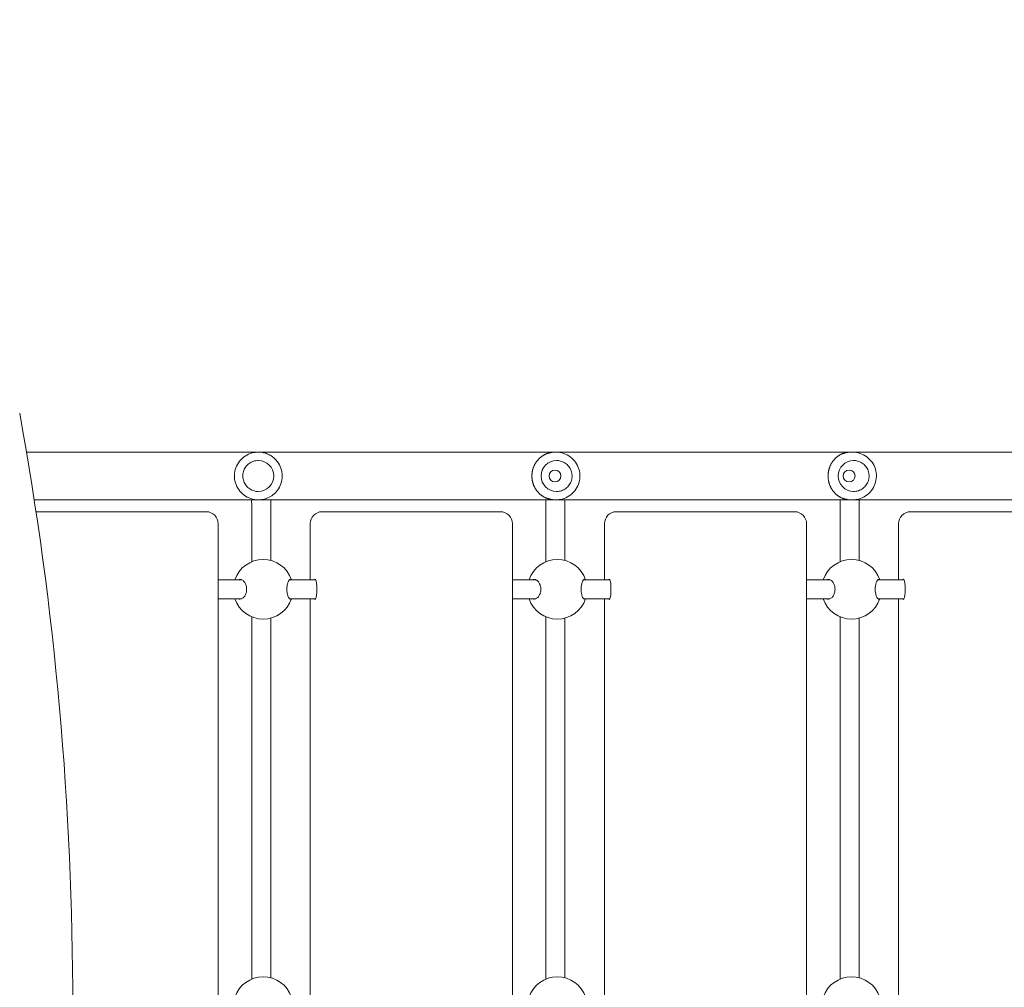
# Model space of a CAD drawing. Units: millimetres. Extents: x 14691 to 26677, y 7373 to 21880.
# Drawn here: x 19418 to 20243, y 13865 to 14677 of the extents above; entities that cross this region are included whole.
import ezdxf

# ---------------------------------------------------------------- set-up
doc = ezdxf.new("R2010")
doc.units = ezdxf.units.MM
doc.header["$LTSCALE"] = 99
doc.layers.add('Widoczne (ISO)', color=7, linetype='Continuous', lineweight=18)
doc.layers.add('Wymiar (ISO)', color=7, linetype='Continuous', lineweight=25)
doc.styles.add('tiff (ISO)', font='tahoma.ttf')
doc.dimstyles.new('tiff', dxfattribs={"dimscale": 99, "dimtxt": 4, "dimasz": 4, "dimexe": 3.175, "dimexo": 0, "dimgap": 0.762, "dimtad": 1, "dimdec": 0, "dimrnd": 1e-08, "dimzin": 0, "dimtxsty": 'tiff (ISO)', "dimblk": 'Filled-1', "dimcen": 0.09, "dimdle": 10, "dimclrd": 256, "dimclre": 256, "dimclrt": 256, "dimazin": 0, "dimtfac": 1, "dimtmove": 0, "dimatfit": 3, "dimfxl": 0, "dimtolj": 1, "dimtzin": 0, "dimlwd": 25, "dimlwe": 25, "dimarcsym": 0})

# ---------------------------------------------------------------- blocks, each defined once
blk = doc.blocks.new('Filled-1')
at = {"color": 0}
for p, q in [((0, 0), (-1, 0.25)), ((-1, 0.25), (-1, -0.25)), ((-1, 0), (0, 0)), ((-1, -0.25), (0, 0))]:
    blk.add_line(p, q, dxfattribs=at)
at = {"color": 0, "flags": 128}
blk.add_lwpolyline([(-1, -0.25), (0, 0)], dxfattribs=at)
at = {"color": 0}
blk.add_solid([(-1, -0.25), (0, 0), (-1, 0.25), (-1, -0.25)], dxfattribs=at)
blk = doc.blocks.new('*D4')
at = {"layer": 'Defpoints', "color": 0, "linetype": 'Continuous'}
for p in [(26676.75, 21384.68), (16360.98, 18667.47), (26676.75, 14106.02)]:
    blk.add_point(p, dxfattribs=at)
at = {"layer": 'Wymiar (ISO)', "linetype": 'Continuous', "lineweight": 25}
for p, q in [((16360.98, 18667.47), (16360.98, 21699.01)), ((26676.75, 14106.02), (26676.75, 21699.01)), ((16756.98, 21384.68), (26280.75, 21384.68))]:
    blk.add_line(p, q, dxfattribs=at)
at = {"layer": 'Wymiar (ISO)', "linetype": 'Continuous', "lineweight": 25, "xscale": 395.9999999999999, "yscale": 395.9999999999999, "zscale": 395.9999999999999, "rotation": 180}
blk.add_blockref('Filled-1', (16360.98, 21384.68), dxfattribs=at)
at = {"layer": 'Wymiar (ISO)', "linetype": 'Continuous', "lineweight": 25, "xscale": 395.9999999999999, "yscale": 395.9999999999999, "zscale": 395.9999999999999}
blk.add_blockref('Filled-1', (26676.75, 21384.68), dxfattribs=at)
at = {"layer": 'Wymiar (ISO)', "linetype": 'Continuous', "lineweight": 25, "insert": (20816.63, 21872.61), "char_height": 396, "attachment_point": 1, "style": 'tiff (ISO)'}
blk.add_mtext('\\A1;10300', dxfattribs=at)
blk = doc.blocks.new('*D5')
at = {"layer": 'Defpoints', "color": 0, "linetype": 'Continuous'}
for p in [(24974.1, 20622.9), (17869.78, 16608.9), (24974.1, 13583.15)]:
    blk.add_point(p, dxfattribs=at)
at = {"layer": 'Wymiar (ISO)', "linetype": 'Continuous', "lineweight": 25}
for p, q in [((17869.78, 16608.9), (17869.78, 20937.23)), ((24974.1, 13583.15), (24974.1, 20937.23)), ((18265.78, 20622.9), (24578.1, 20622.9))]:
    blk.add_line(p, q, dxfattribs=at)
at = {"layer": 'Wymiar (ISO)', "linetype": 'Continuous', "lineweight": 25, "xscale": 395.9999999999999, "yscale": 395.9999999999999, "zscale": 395.9999999999999, "rotation": 180}
blk.add_blockref('Filled-1', (17869.78, 20622.9), dxfattribs=at)
at = {"layer": 'Wymiar (ISO)', "linetype": 'Continuous', "lineweight": 25, "xscale": 395.9999999999999, "yscale": 395.9999999999999, "zscale": 395.9999999999999}
blk.add_blockref('Filled-1', (24974.1, 20622.9), dxfattribs=at)
at = {"layer": 'Wymiar (ISO)', "linetype": 'Continuous', "lineweight": 25, "insert": (20847.22, 21110.56), "char_height": 396, "attachment_point": 1, "style": 'tiff (ISO)'}
blk.add_mtext('\\A1;7104', dxfattribs=at)

msp = doc.modelspace()

# ---------------------------------------------------------------- linework, layer by layer
at = {"layer": 'Widoczne (ISO)'}
for p, q in [((21062.74, 14314), (19423.31, 14314)), ((19617.65, 14313.9), (19617.69, 14313.9)), ((19867.26, 14313.9), (19866.56, 14313.9)), ((20115.83, 14313.9), (20114.38, 14313.9)), ((19617.62, 14306.9), (19617.62, 14306.9)), ((19867.68, 14306.9), (19867.68, 14306.9)), ((20116.7, 14306.9), (20116.7, 14306.9)), ((19866.34, 14298.9), (19866.34, 14298.9)), ((20112.95, 14298.9), (20112.95, 14298.9)), ((19866.34, 14288.9), (19866.34, 14288.9)), ((20112.95, 14288.9), (20112.95, 14288.9)), ((19617.62, 14280.9), (19617.62, 14280.9)), ((19867.68, 14280.9), (19867.68, 14280.9)), ((20116.7, 14280.9), (20116.7, 14280.9)), ((19429.8, 14273.8), (21056.26, 14273.8)), ((19617.65, 14273.9), (19617.69, 14273.9)), ((19867.26, 14273.9), (19866.56, 14273.9)), ((20115.83, 14273.9), (20114.38, 14273.9)), ((19574.04, 14263.9), (19431.3, 14263.9)), ((19677.62, 14263.9), (19671.06, 14263.9)), ((19820.66, 14263.9), (19677.62, 14263.9)), ((19924.23, 14263.9), (19917.68, 14263.9)), ((20067.27, 14263.9), (19924.23, 14263.9)), ((20170.85, 14263.9), (20164.29, 14263.9)), ((20313.89, 14263.9), (20170.85, 14263.9)), ((19584.04, 14253.9), (19584.04, 13443.9)), ((19661.19, 14253.9), (19661.19, 14206.9)), ((19830.66, 14253.9), (19830.66, 13443.9)), ((19907.81, 14253.9), (19907.81, 14206.9)), ((20077.27, 14253.9), (20077.27, 13443.9)), ((20154.43, 14253.9), (20154.43, 14206.9)), ((19612.09, 14221.97), (19612.09, 14243.9)), ((19628.09, 14223.08), (19628.09, 14243.9)), ((19858.71, 14243.9), (19858.71, 14221.97)), ((19874.71, 14243.9), (19874.71, 14223.08)), ((20105.32, 14221.97), (20105.32, 14243.9)), ((20121.32, 14223.08), (20121.32, 14243.9)), ((19603.56, 14206.9), (19584.04, 14206.9)), ((19665.76, 14206.9), (19643.83, 14206.9)), ((19850.18, 14206.9), (19830.66, 14206.9)), ((19912.38, 14206.9), (19890.45, 14206.9)), ((20096.8, 14206.9), (20077.27, 14206.9)), ((20159, 14206.9), (20137.07, 14206.9)), ((19603.56, 14190.9), (19584.04, 14190.9)), ((19665.76, 14190.9), (19643.83, 14190.9)), ((19661.19, 14190.9), (19661.19, 13856.9)), ((19850.18, 14190.9), (19830.66, 14190.9)), ((19912.38, 14190.9), (19890.45, 14190.9)), ((19907.81, 14190.9), (19907.81, 13856.9)), ((20096.8, 14190.9), (20077.27, 14190.9)), ((20159, 14190.9), (20137.07, 14190.9)), ((20154.43, 14190.9), (20154.43, 13856.9)), ((19612.09, 13871.97), (19612.09, 14175.83)), ((19628.09, 13873.08), (19628.09, 14174.72)), ((19858.71, 14175.83), (19858.71, 13871.97)), ((19874.71, 14174.72), (19874.71, 13873.08)), ((20105.32, 13871.97), (20105.32, 14175.83)), ((20121.32, 13873.08), (20121.32, 14174.72))]:
    msp.add_line(p, q, dxfattribs=at)
for centre in [(19866.34, 14293.9), (20112.95, 14293.9)]:
    msp.add_circle(centre, 5, dxfattribs=at)
for centre, radius, start, end in [((19574.04, 14253.9), 10, 0, 90), ((19820.66, 14253.9), 10, 0, 90), ((20067.27, 14253.9), 10, 0, 90), ((19621.73, 14198.9), 25, 18.66292, 161.33708), ((19868.35, 14198.9), 25, 18.66292, 161.33708), ((20114.96, 14198.9), 25, 18.66292, 161.33708), ((19621.73, 14198.9), 25, 198.66292, 341.33708), ((19868.35, 14198.9), 25, 198.66292, 341.33708), ((20114.96, 14198.9), 25, 198.66292, 341.33708), ((19621.73, 13848.9), 25, 18.66292, 161.33708), ((19868.35, 13848.9), 25, 18.66292, 161.33708), ((20114.96, 13848.9), 25, 18.66292, 161.33708)]:
    msp.add_arc(centre, radius, start, end, dxfattribs=at)
for centre, major_axis, ratio, start_param, end_param in [((18047.87, 13848.9), (0, -2000), 0.707107, 1.319309, 1.822284), ((19617.62, 14293.9), (0, 13), 0.999996, 3.141593, 6.283185), ((19867.68, 14293.9), (0, -13), 0.999118, 3.141593, 6.283185), ((20116.7, 14293.9), (0, -13), 0.99623, 3.141593, 6.283185), ((19671.06, 14253.9), (0, 10), 0.986468, 0, 1.570796), ((19917.68, 14253.9), (0, 10), 0.986468, 0, 1.570796), ((20164.29, 14253.9), (0, 10), 0.986468, 0, 1.570796), ((19665.29, 14198.9), (0, 8.5), 0.163955, 2.796891, 6.627886), ((19911.91, 14198.9), (0, 8.5), 0.163955, 2.796891, 6.627886), ((20158.53, 14198.9), (0, 8.5), 0.163955, 2.796891, 6.627886)]:
    msp.add_ellipse(centre, major_axis=major_axis, ratio=ratio, start_param=start_param, end_param=end_param, dxfattribs=at)
for points, knots in [([(19617.65, 14273.9), (19615.51, 14273.9), (19613.38, 14274.25), (19609.33, 14275.59), (19607.41, 14276.58), (19603.99, 14279.13), (19602.49, 14280.68), (19600.04, 14284.18), (19599.1, 14286.12), (19597.87, 14290.21), (19597.59, 14292.35), (19597.72, 14296.62), (19598.12, 14298.74), (19599.58, 14302.75), (19600.64, 14304.63), (19603.28, 14307.98), (19604.88, 14309.44), (19608.44, 14311.78), (19610.41, 14312.67), (19614.16, 14313.67), (19615.9, 14313.9), (19617.65, 14313.9)], [1.570796, 1.570796, 1.570796, 1.570796, 1.890795, 1.890795, 2.210794, 2.210794, 2.530794, 2.530794, 2.850795, 2.850795, 3.170795, 3.170795, 3.490796, 3.490796, 3.810797, 3.810797, 4.130797, 4.130797, 4.450797, 4.450797, 4.712389, 4.712389, 4.712389, 4.712389]), ([(19617.69, 14313.9), (19617.72, 14313.9), (19617.76, 14313.9), (19618.88, 14313.9), (19619.96, 14313.8), (19622.32, 14313.4), (19623.56, 14313.06), (19625.91, 14312.17), (19627.02, 14311.63), (19630.18, 14309.71), (19632.03, 14308.05), (19634.83, 14304.39), (19635.87, 14302.49), (19637.28, 14298.38), (19637.66, 14296.19), (19637.67, 14291.68), (19637.28, 14289.38), (19635.85, 14285.33), (19634.89, 14283.54), (19632.63, 14280.49), (19631.36, 14279.2), (19628.65, 14277.1), (19627.25, 14276.25), (19624.34, 14274.98), (19622.86, 14274.52), (19620.13, 14274.01), (19618.91, 14273.9), (19617.69, 14273.9)], [-12.920615, -12.920615, -12.920615, -12.920615, -12.911545, -12.911545, -12.59382, -12.59382, -12.200465, -12.200465, -11.80711, -11.80711, -11.004322, -11.004322, -10.340153, -10.340153, -9.698658, -9.698658, -9.026502, -9.026502, -8.405535, -8.405535, -7.821003, -7.821003, -7.291285, -7.291285, -6.815603, -6.815603, -6.460298, -6.460298, -6.460298, -6.460298]), ([(19866.56, 14313.9), (19866.23, 14313.9), (19865.91, 14313.89), (19865.26, 14313.86), (19864.93, 14313.84), (19864.44, 14313.79), (19864.27, 14313.77), (19863.93, 14313.73), (19863.76, 14313.7), (19863.42, 14313.65), (19863.25, 14313.62), (19862.9, 14313.56), (19862.72, 14313.52), (19862.36, 14313.45), (19862.17, 14313.41), (19861.8, 14313.32), (19861.61, 14313.27), (19861.23, 14313.17), (19861.03, 14313.11), (19860.64, 14312.99), (19860.43, 14312.92), (19860.02, 14312.78), (19859.81, 14312.71), (19859.39, 14312.54), (19859.17, 14312.46), (19858.73, 14312.27), (19858.51, 14312.17), (19858.05, 14311.96), (19857.82, 14311.84), (19857.36, 14311.6), (19857.12, 14311.47), (19856.65, 14311.2), (19856.42, 14311.06), (19855.94, 14310.76), (19855.71, 14310.6), (19855.24, 14310.27), (19855.01, 14310.1), (19854.54, 14309.75), (19854.32, 14309.57), (19853.87, 14309.19), (19853.65, 14309), (19853.22, 14308.6), (19853.01, 14308.4), (19852.61, 14307.99), (19852.41, 14307.78), (19852.03, 14307.36), (19851.84, 14307.15), (19851.48, 14306.72), (19851.31, 14306.5), (19850.97, 14306.06), (19850.81, 14305.84), (19850.5, 14305.4), (19850.36, 14305.18), (19850.07, 14304.74), (19849.93, 14304.51), (19849.67, 14304.07), (19849.55, 14303.85), (19849.31, 14303.4), (19849.19, 14303.18), (19848.98, 14302.74), (19848.87, 14302.52), (19848.67, 14302.07), (19848.58, 14301.85), (19848.4, 14301.41), (19848.32, 14301.19), (19848.16, 14300.76), (19848.08, 14300.54), (19847.94, 14300.1), (19847.87, 14299.88), (19847.75, 14299.45), (19847.69, 14299.23), (19847.58, 14298.8), (19847.53, 14298.59), (19847.43, 14298.16), (19847.39, 14297.95), (19847.31, 14297.52), (19847.27, 14297.31), (19847.2, 14296.88), (19847.17, 14296.67), (19847.12, 14296.25), (19847.1, 14296.03), (19847.06, 14295.61), (19847.04, 14295.4), (19847.02, 14294.98), (19847.01, 14294.77), (19846.99, 14294.35), (19846.99, 14294.14), (19846.99, 14293.72), (19846.99, 14293.51), (19847, 14293.1), (19847.01, 14292.89), (19847.04, 14292.47), (19847.05, 14292.26), (19847.09, 14291.84), (19847.11, 14291.63), (19847.16, 14291.21), (19847.19, 14291), (19847.25, 14290.58), (19847.29, 14290.37), (19847.37, 14289.95), (19847.41, 14289.74), (19847.5, 14289.32), (19847.55, 14289.11), (19847.66, 14288.68), (19847.71, 14288.47), (19847.83, 14288.05), (19847.9, 14287.83), (19848.03, 14287.41), (19848.11, 14287.2), (19848.26, 14286.77), (19848.34, 14286.55), (19848.51, 14286.12), (19848.6, 14285.91), (19848.78, 14285.48), (19848.88, 14285.26), (19849.09, 14284.83), (19849.2, 14284.62), (19849.42, 14284.18), (19849.54, 14283.97), (19849.79, 14283.54), (19849.91, 14283.32), (19850.18, 14282.89), (19850.32, 14282.67), (19850.61, 14282.24), (19850.76, 14282.03), (19851.08, 14281.6), (19851.24, 14281.39), (19851.58, 14280.97), (19851.75, 14280.76), (19852.11, 14280.34), (19852.3, 14280.13), (19852.69, 14279.73), (19852.89, 14279.52), (19853.3, 14279.13), (19853.51, 14278.93), (19853.94, 14278.55), (19854.16, 14278.36), (19854.62, 14277.99), (19854.85, 14277.82), (19855.32, 14277.47), (19855.56, 14277.3), (19856.04, 14276.98), (19856.28, 14276.83), (19856.77, 14276.53), (19857.01, 14276.39), (19857.5, 14276.13), (19857.74, 14276), (19858.22, 14275.76), (19858.46, 14275.65), (19858.93, 14275.45), (19859.16, 14275.35), (19859.62, 14275.17), (19859.84, 14275.08), (19860.29, 14274.93), (19860.5, 14274.86), (19860.93, 14274.72), (19861.13, 14274.66), (19861.54, 14274.55), (19861.74, 14274.5), (19862.13, 14274.4), (19862.31, 14274.36), (19862.82, 14274.25), (19863.15, 14274.19), (19863.73, 14274.1), (19863.99, 14274.07), (19864.43, 14274.01), (19864.62, 14273.99), (19865.1, 14273.95), (19865.39, 14273.93), (19865.97, 14273.91), (19866.27, 14273.9), (19866.56, 14273.9)], [12.920615, 12.920615, 12.920615, 12.920615, 13.015659, 13.015659, 13.111851, 13.111851, 13.161674, 13.161674, 13.212828, 13.212828, 13.265641, 13.265641, 13.32046, 13.32046, 13.37765, 13.37765, 13.43759, 13.43759, 13.500669, 13.500669, 13.567266, 13.567266, 13.637726, 13.637726, 13.712325, 13.712325, 13.791218, 13.791218, 13.874387, 13.874387, 13.961586, 13.961586, 14.052322, 14.052322, 14.145864, 14.145864, 14.241313, 14.241313, 14.3377, 14.3377, 14.434088, 14.434088, 14.529661, 14.529661, 14.623768, 14.623768, 14.715934, 14.715934, 14.80585, 14.80585, 14.893343, 14.893343, 14.978344, 14.978344, 15.06086, 15.06086, 15.140955, 15.140955, 15.218728, 15.218728, 15.294308, 15.294308, 15.367836, 15.367836, 15.439468, 15.439468, 15.509363, 15.509363, 15.577685, 15.577685, 15.644595, 15.644595, 15.710253, 15.710253, 15.774817, 15.774817, 15.838439, 15.838439, 15.90127, 15.90127, 15.963457, 15.963457, 16.025144, 16.025144, 16.086474, 16.086474, 16.147589, 16.147589, 16.208627, 16.208627, 16.269726, 16.269726, 16.331027, 16.331027, 16.392666, 16.392666, 16.454785, 16.454785, 16.517523, 16.517523, 16.581023, 16.581023, 16.645431, 16.645431, 16.71089, 16.71089, 16.777552, 16.777552, 16.845565, 16.845565, 16.915082, 16.915082, 16.986255, 16.986255, 17.059233, 17.059233, 17.134163, 17.134163, 17.21118, 17.21118, 17.290412, 17.290412, 17.371964, 17.371964, 17.455912, 17.455912, 17.54229, 17.54229, 17.63107, 17.63107, 17.722138, 17.722138, 17.815271, 17.815271, 17.910107, 17.910107, 18.006118, 18.006118, 18.102601, 18.102601, 18.198683, 18.198683, 18.29338, 18.29338, 18.38568, 18.38568, 18.474668, 18.474668, 18.559642, 18.559642, 18.640183, 18.640183, 18.716159, 18.716159, 18.787682, 18.787682, 18.855032, 18.855032, 18.918593, 18.918593, 18.976381, 18.976381, 19.077509, 19.077509, 19.153356, 19.153356, 19.21024, 19.21024, 19.295567, 19.295567, 19.380895, 19.380895, 19.380895, 19.380895]), ([(19867.26, 14313.9), (19869.39, 14313.9), (19871.52, 14313.56), (19875.57, 14312.22), (19877.49, 14311.22), (19880.91, 14308.67), (19882.41, 14307.12), (19884.86, 14303.63), (19885.8, 14301.68), (19887.02, 14297.6), (19887.31, 14295.45), (19887.18, 14291.19), (19886.78, 14289.07), (19885.32, 14285.06), (19884.26, 14283.17), (19881.62, 14279.82), (19880.02, 14278.36), (19876.46, 14276.02), (19874.49, 14275.13), (19870.75, 14274.13), (19869, 14273.9), (19867.26, 14273.9)], [4.712389, 4.712389, 4.712389, 4.712389, 5.032168, 5.032168, 5.351992, 5.351992, 5.671928, 5.671928, 5.992004, 5.992004, 6.312188, 6.312188, 6.632408, 6.632408, 6.952577, 6.952577, 7.272628, 7.272628, 7.592541, 7.592541, 7.853982, 7.853982, 7.853982, 7.853982]), ([(20114.38, 14313.9), (20114.05, 14313.9), (20113.73, 14313.89), (20113.08, 14313.86), (20112.76, 14313.84), (20112.27, 14313.79), (20112.11, 14313.77), (20111.77, 14313.73), (20111.6, 14313.7), (20111.26, 14313.65), (20111.09, 14313.62), (20110.75, 14313.56), (20110.57, 14313.52), (20110.21, 14313.45), (20110.03, 14313.41), (20109.67, 14313.32), (20109.48, 14313.27), (20109.11, 14313.17), (20108.91, 14313.11), (20108.52, 14312.99), (20108.33, 14312.92), (20107.92, 14312.78), (20107.72, 14312.71), (20107.3, 14312.54), (20107.09, 14312.46), (20106.66, 14312.27), (20106.44, 14312.17), (20106, 14311.96), (20105.77, 14311.84), (20105.32, 14311.6), (20105.09, 14311.47), (20104.64, 14311.2), (20104.41, 14311.06), (20103.95, 14310.76), (20103.72, 14310.6), (20103.26, 14310.27), (20103.04, 14310.1), (20102.59, 14309.75), (20102.37, 14309.57), (20101.94, 14309.19), (20101.73, 14309), (20101.31, 14308.6), (20101.11, 14308.4), (20100.72, 14307.99), (20100.53, 14307.78), (20100.16, 14307.36), (20099.98, 14307.15), (20099.63, 14306.72), (20099.46, 14306.5), (20099.14, 14306.06), (20098.99, 14305.84), (20098.69, 14305.4), (20098.54, 14305.18), (20098.27, 14304.74), (20098.14, 14304.51), (20097.89, 14304.07), (20097.77, 14303.85), (20097.54, 14303.4), (20097.43, 14303.18), (20097.22, 14302.74), (20097.12, 14302.52), (20096.93, 14302.07), (20096.84, 14301.85), (20096.66, 14301.41), (20096.58, 14301.19), (20096.43, 14300.76), (20096.36, 14300.54), (20096.22, 14300.1), (20096.15, 14299.88), (20096.03, 14299.45), (20095.98, 14299.23), (20095.87, 14298.8), (20095.82, 14298.59), (20095.73, 14298.16), (20095.69, 14297.95), (20095.61, 14297.52), (20095.58, 14297.31), (20095.51, 14296.88), (20095.48, 14296.67), (20095.43, 14296.25), (20095.41, 14296.03), (20095.37, 14295.61), (20095.36, 14295.4), (20095.33, 14294.98), (20095.32, 14294.77), (20095.31, 14294.35), (20095.31, 14294.14), (20095.3, 14293.72), (20095.31, 14293.51), (20095.32, 14293.1), (20095.33, 14292.89), (20095.35, 14292.47), (20095.37, 14292.26), (20095.4, 14291.84), (20095.42, 14291.63), (20095.47, 14291.21), (20095.5, 14291), (20095.56, 14290.58), (20095.6, 14290.37), (20095.67, 14289.95), (20095.71, 14289.74), (20095.8, 14289.32), (20095.85, 14289.11), (20095.95, 14288.68), (20096, 14288.47), (20096.12, 14288.05), (20096.18, 14287.83), (20096.31, 14287.41), (20096.38, 14287.2), (20096.53, 14286.77), (20096.6, 14286.55), (20096.77, 14286.12), (20096.85, 14285.91), (20097.03, 14285.48), (20097.13, 14285.26), (20097.32, 14284.83), (20097.43, 14284.62), (20097.64, 14284.18), (20097.76, 14283.97), (20098, 14283.54), (20098.12, 14283.32), (20098.38, 14282.89), (20098.51, 14282.67), (20098.79, 14282.24), (20098.94, 14282.03), (20099.24, 14281.6), (20099.4, 14281.39), (20099.72, 14280.97), (20099.89, 14280.76), (20100.24, 14280.34), (20100.42, 14280.13), (20100.79, 14279.73), (20100.99, 14279.52), (20101.38, 14279.13), (20101.59, 14278.93), (20102.01, 14278.55), (20102.22, 14278.36), (20102.66, 14277.99), (20102.89, 14277.82), (20103.34, 14277.47), (20103.57, 14277.3), (20104.04, 14276.98), (20104.27, 14276.83), (20104.75, 14276.53), (20104.99, 14276.39), (20105.46, 14276.13), (20105.7, 14276), (20106.16, 14275.76), (20106.4, 14275.65), (20106.86, 14275.45), (20107.08, 14275.35), (20107.53, 14275.17), (20107.75, 14275.08), (20108.18, 14274.93), (20108.39, 14274.86), (20108.81, 14274.72), (20109.01, 14274.66), (20109.41, 14274.55), (20109.61, 14274.5), (20109.99, 14274.4), (20110.17, 14274.36), (20110.67, 14274.25), (20111, 14274.19), (20111.57, 14274.1), (20111.82, 14274.07), (20112.26, 14274.01), (20112.45, 14273.99), (20112.93, 14273.95), (20113.22, 14273.93), (20113.8, 14273.91), (20114.09, 14273.9), (20114.38, 14273.9)], [12.920615, 12.920615, 12.920615, 12.920615, 13.015659, 13.015659, 13.111853, 13.111853, 13.161676, 13.161676, 13.21283, 13.21283, 13.265642, 13.265642, 13.320459, 13.320459, 13.377645, 13.377645, 13.43758, 13.43758, 13.500651, 13.500651, 13.567236, 13.567236, 13.63768, 13.63768, 13.712259, 13.712259, 13.791127, 13.791127, 13.874266, 13.874266, 13.961433, 13.961433, 14.052135, 14.052135, 14.145645, 14.145645, 14.241068, 14.241068, 14.337435, 14.337435, 14.433811, 14.433811, 14.52938, 14.52938, 14.62349, 14.62349, 14.715665, 14.715665, 14.805595, 14.805595, 14.893105, 14.893105, 14.978124, 14.978124, 15.060659, 15.060659, 15.140773, 15.140773, 15.218565, 15.218565, 15.294162, 15.294162, 15.367708, 15.367708, 15.439355, 15.439355, 15.509265, 15.509265, 15.5776, 15.5776, 15.644522, 15.644522, 15.710192, 15.710192, 15.774767, 15.774767, 15.838399, 15.838399, 15.901239, 15.901239, 15.963434, 15.963434, 16.02513, 16.02513, 16.086468, 16.086468, 16.14759, 16.14759, 16.208636, 16.208636, 16.269743, 16.269743, 16.331051, 16.331051, 16.392699, 16.392699, 16.454826, 16.454826, 16.517574, 16.517574, 16.581084, 16.581084, 16.645501, 16.645501, 16.710973, 16.710973, 16.777646, 16.777646, 16.845673, 16.845673, 16.915204, 16.915204, 16.986393, 16.986393, 17.059387, 17.059387, 17.134334, 17.134334, 17.21137, 17.21137, 17.290621, 17.290621, 17.372192, 17.372192, 17.456158, 17.456158, 17.542554, 17.542554, 17.631349, 17.631349, 17.722428, 17.722428, 17.815568, 17.815568, 17.910404, 17.910404, 18.006409, 18.006409, 18.102875, 18.102875, 18.198934, 18.198934, 18.293601, 18.293601, 18.385866, 18.385866, 18.474819, 18.474819, 18.55976, 18.55976, 18.640271, 18.640271, 18.716224, 18.716224, 18.787728, 18.787728, 18.855064, 18.855064, 18.918615, 18.918615, 18.9764, 18.9764, 19.077524, 19.077524, 19.153366, 19.153366, 19.210249, 19.210249, 19.295572, 19.295572, 19.380895, 19.380895, 19.380895, 19.380895]), ([(20115.83, 14313.9), (20117.96, 14313.9), (20120.08, 14313.56), (20124.12, 14312.22), (20126.03, 14311.22), (20129.45, 14308.68), (20130.95, 14307.13), (20133.4, 14303.64), (20134.34, 14301.7), (20135.56, 14297.61), (20135.85, 14295.47), (20135.73, 14291.2), (20135.32, 14289.08), (20133.86, 14285.06), (20132.81, 14283.17), (20130.17, 14279.82), (20128.58, 14278.36), (20125.02, 14276.02), (20123.05, 14275.13), (20119.31, 14274.13), (20117.57, 14273.9), (20115.83, 14273.9)], [4.712389, 4.712389, 4.712389, 4.712389, 5.031445, 5.031445, 5.350688, 5.350688, 5.670417, 5.670417, 5.990739, 5.990739, 6.311527, 6.311527, 6.632469, 6.632469, 6.953192, 6.953192, 7.273411, 7.273411, 7.593038, 7.593038, 7.853982, 7.853982, 7.853982, 7.853982]), ([(19617.62, 14306.9), (19616.23, 14306.9), (19614.84, 14306.68), (19612.21, 14305.8), (19610.97, 14305.16), (19608.74, 14303.5), (19607.76, 14302.49), (19606.17, 14300.22), (19605.56, 14298.96), (19604.77, 14296.3), (19604.58, 14294.91), (19604.66, 14292.14), (19604.93, 14290.76), (19605.88, 14288.15), (19606.56, 14286.92), (19608.28, 14284.75), (19609.32, 14283.8), (19611.63, 14282.28), (19612.92, 14281.7), (19615.35, 14281.05), (19616.48, 14280.9), (19617.62, 14280.9)], [4.712389, 4.712389, 4.712389, 4.712389, 5.032389, 5.032389, 5.352389, 5.352389, 5.672389, 5.672389, 5.992389, 5.992389, 6.312389, 6.312389, 6.632389, 6.632389, 6.952389, 6.952389, 7.272389, 7.272389, 7.592389, 7.592389, 7.853982, 7.853982, 7.853982, 7.853982]), ([(19867.68, 14280.9), (19869.07, 14280.9), (19870.45, 14281.12), (19873.08, 14282), (19874.33, 14282.65), (19876.55, 14284.3), (19877.53, 14285.31), (19879.12, 14287.58), (19879.73, 14288.84), (19880.52, 14291.5), (19880.71, 14292.89), (19880.63, 14295.67), (19880.36, 14297.05), (19879.41, 14299.65), (19878.73, 14300.88), (19877.01, 14303.05), (19875.98, 14304), (19873.66, 14305.53), (19872.38, 14306.1), (19869.95, 14306.75), (19868.82, 14306.9), (19867.68, 14306.9)], [1.570796, 1.570796, 1.570796, 1.570796, 1.890755, 1.890755, 2.210721, 2.210721, 2.530709, 2.530709, 2.850723, 2.850723, 3.170758, 3.170758, 3.4908, 3.4908, 3.810832, 3.810832, 4.130842, 4.130842, 4.450825, 4.450825, 4.712389, 4.712389, 4.712389, 4.712389]), ([(20116.7, 14280.9), (20118.08, 14280.9), (20119.46, 14281.12), (20122.09, 14282), (20123.33, 14282.64), (20125.54, 14284.3), (20126.52, 14285.31), (20128.1, 14287.58), (20128.71, 14288.84), (20129.51, 14291.5), (20129.69, 14292.89), (20129.61, 14295.66), (20129.35, 14297.04), (20128.4, 14299.65), (20127.72, 14300.88), (20126, 14303.05), (20124.97, 14304), (20122.66, 14305.53), (20121.39, 14306.1), (20118.96, 14306.75), (20117.83, 14306.9), (20116.7, 14306.9)], [1.570796, 1.570796, 1.570796, 1.570796, 1.890617, 1.890617, 2.210474, 2.210474, 2.530423, 2.530423, 2.850485, 2.850485, 3.170634, 3.170634, 3.490811, 3.490811, 3.810948, 3.810948, 4.130989, 4.130989, 4.450919, 4.450919, 4.712389, 4.712389, 4.712389, 4.712389]), ([(19612.09, 14243.9), (19612.09, 14245.2), (19612.09, 14246.5), (19612.09, 14249.11), (19612.09, 14250.42), (19612.09, 14253.02), (19612.09, 14254.31), (19612.08, 14256.86), (19612.08, 14258.11), (19612.08, 14260.58), (19612.08, 14261.8), (19612.08, 14264.22), (19612.08, 14265.42), (19612.07, 14267.76), (19612.07, 14268.91), (19612.07, 14271.14), (19612.06, 14272.22), (19612.06, 14273.45), (19612.06, 14273.63), (19612.06, 14273.8)], [4.712389, 4.712389, 4.712389, 4.712389, 4.7904403, 4.7904403, 4.8694677, 4.8694677, 4.9484956, 4.9484956, 5.0265482, 5.0265482, 5.1045975, 5.1045975, 5.1836245, 5.1836245, 5.2626533, 5.2626533, 5.3407075, 5.3407075, 5.3538178, 5.3538178, 5.3538178, 5.3538178]), ([(19628.09, 14243.9), (19628.09, 14245.2), (19628.09, 14246.5), (19628.09, 14249.12), (19628.09, 14250.42), (19628.09, 14253.03), (19628.09, 14254.32), (19628.08, 14256.87), (19628.08, 14258.12), (19628.08, 14260.6), (19628.08, 14261.82), (19628.08, 14264.24), (19628.08, 14265.44), (19628.07, 14267.79), (19628.07, 14268.94), (19628.07, 14271.17), (19628.06, 14272.25), (19628.06, 14273.47), (19628.06, 14273.64), (19628.06, 14273.8)], [4.712389, 4.712389, 4.712389, 4.712389, 4.7904424, 4.7904424, 4.8694696, 4.8694696, 4.9484962, 4.9484962, 5.0265482, 5.0265482, 5.1046037, 5.1046037, 5.1836313, 5.1836313, 5.2626571, 5.2626571, 5.3407075, 5.3407075, 5.3529679, 5.3529679, 5.3529679, 5.3529679]), ([(19858.71, 14243.9), (19858.71, 14249.31), (19858.71, 14254.78), (19858.7, 14264.86), (19858.7, 14269.61), (19858.7, 14273.8)], [0, 0, 0, 0, 1.621245, 1.621245, 3.191106, 3.191106, 3.191106, 3.191106]), ([(19874.7, 14273.8), (19874.7, 14269.56), (19874.7, 14264.75), (19874.71, 14254.66), (19874.71, 14249.25), (19874.71, 14243.9)], [5.818285, 5.818285, 5.818285, 5.818285, 7.40511, 7.40511, 9.009438, 9.009438, 9.009438, 9.009438]), ([(20105.32, 14243.9), (20105.32, 14249.31), (20105.32, 14254.78), (20105.32, 14264.86), (20105.32, 14269.61), (20105.32, 14273.8)], [0, 0, 0, 0, 1.621245, 1.621245, 3.191106, 3.191106, 3.191106, 3.191106]), ([(20121.32, 14273.8), (20121.32, 14269.56), (20121.32, 14264.75), (20121.32, 14254.66), (20121.32, 14249.25), (20121.32, 14243.9)], [5.818285, 5.818285, 5.818285, 5.818285, 7.40511, 7.40511, 9.009438, 9.009438, 9.009438, 9.009438]), ([(19601.04, 14206.9), (19601.45, 14207.07), (19601.87, 14207.15), (19602.94, 14207.15), (19603.67, 14206.94), (19605.04, 14206.05), (19605.69, 14205.39), (19606.69, 14203.9), (19607.12, 14203.01), (19607.71, 14201.03), (19607.87, 14199.94), (19607.87, 14198.9)], [3.706103, 3.706103, 3.706103, 3.706103, 3.922127, 3.922127, 4.27245, 4.27245, 4.622774, 4.622774, 4.933099, 4.933099, 5.243423, 5.243423, 5.243423, 5.243423]), ([(19641.58, 14198.9), (19641.58, 14199.94), (19641.66, 14201.03), (19641.99, 14203.01), (19642.22, 14203.9), (19642.75, 14205.39), (19643.09, 14206.05), (19643.79, 14206.94), (19644.14, 14207.15), (19644.65, 14207.15), (19644.85, 14207.07), (19645.04, 14206.9)], [0, 0, 0, 0, 0.310325, 0.310325, 0.62065, 0.62065, 0.970973, 0.970973, 1.321297, 1.321297, 1.53732, 1.53732, 1.53732, 1.53732]), ([(19847.66, 14206.9), (19848.07, 14207.07), (19848.49, 14207.15), (19849.56, 14207.15), (19850.28, 14206.94), (19851.66, 14206.05), (19852.31, 14205.39), (19853.31, 14203.9), (19853.74, 14203.01), (19854.33, 14201.03), (19854.48, 14199.94), (19854.48, 14198.9)], [3.706103, 3.706103, 3.706103, 3.706103, 3.922127, 3.922127, 4.27245, 4.27245, 4.622774, 4.622774, 4.933099, 4.933099, 5.243423, 5.243423, 5.243423, 5.243423]), ([(19888.19, 14198.9), (19888.19, 14199.94), (19888.28, 14201.03), (19888.6, 14203.01), (19888.84, 14203.9), (19889.37, 14205.39), (19889.71, 14206.05), (19890.4, 14206.94), (19890.76, 14207.15), (19891.27, 14207.15), (19891.46, 14207.07), (19891.65, 14206.9)], [0, 0, 0, 0, 0.310325, 0.310325, 0.62065, 0.62065, 0.970973, 0.970973, 1.321297, 1.321297, 1.53732, 1.53732, 1.53732, 1.53732]), ([(20094.28, 14206.9), (20094.69, 14207.07), (20095.11, 14207.15), (20096.18, 14207.15), (20096.9, 14206.94), (20098.28, 14206.05), (20098.93, 14205.39), (20099.92, 14203.9), (20100.36, 14203.01), (20100.95, 14201.03), (20101.1, 14199.94), (20101.1, 14198.9)], [3.706103, 3.706103, 3.706103, 3.706103, 3.922127, 3.922127, 4.27245, 4.27245, 4.622774, 4.622774, 4.933099, 4.933099, 5.243423, 5.243423, 5.243423, 5.243423]), ([(20134.81, 14198.9), (20134.81, 14199.94), (20134.9, 14201.03), (20135.22, 14203.01), (20135.46, 14203.9), (20135.99, 14205.39), (20136.33, 14206.05), (20137.02, 14206.94), (20137.37, 14207.15), (20137.88, 14207.15), (20138.08, 14207.07), (20138.27, 14206.9)], [0, 0, 0, 0, 0.310325, 0.310325, 0.62065, 0.62065, 0.970973, 0.970973, 1.321297, 1.321297, 1.53732, 1.53732, 1.53732, 1.53732]), ([(19607.87, 14198.9), (19607.87, 14197.87), (19607.71, 14196.78), (19607.12, 14194.8), (19606.69, 14193.91), (19605.69, 14192.41), (19605.04, 14191.75), (19603.67, 14190.87), (19602.94, 14190.65), (19601.87, 14190.65), (19601.45, 14190.73), (19601.04, 14190.9)], [0, 0, 0, 0, 0.310325, 0.310325, 0.62065, 0.62065, 0.970973, 0.970973, 1.321297, 1.321297, 1.53732, 1.53732, 1.53732, 1.53732]), ([(19645.04, 14190.9), (19644.85, 14190.73), (19644.65, 14190.65), (19644.14, 14190.65), (19643.79, 14190.87), (19643.09, 14191.75), (19642.75, 14192.41), (19642.22, 14193.91), (19641.99, 14194.8), (19641.66, 14196.78), (19641.58, 14197.87), (19641.58, 14198.9)], [3.706103, 3.706103, 3.706103, 3.706103, 3.922127, 3.922127, 4.27245, 4.27245, 4.622774, 4.622774, 4.933099, 4.933099, 5.243423, 5.243423, 5.243423, 5.243423]), ([(19854.48, 14198.9), (19854.48, 14197.87), (19854.33, 14196.78), (19853.74, 14194.8), (19853.31, 14193.91), (19852.31, 14192.41), (19851.66, 14191.75), (19850.28, 14190.87), (19849.56, 14190.65), (19848.49, 14190.65), (19848.07, 14190.73), (19847.66, 14190.9)], [0, 0, 0, 0, 0.310325, 0.310325, 0.62065, 0.62065, 0.970973, 0.970973, 1.321297, 1.321297, 1.53732, 1.53732, 1.53732, 1.53732]), ([(19891.65, 14190.9), (19891.46, 14190.73), (19891.27, 14190.65), (19890.76, 14190.65), (19890.4, 14190.87), (19889.71, 14191.75), (19889.37, 14192.41), (19888.84, 14193.91), (19888.6, 14194.8), (19888.28, 14196.78), (19888.19, 14197.87), (19888.19, 14198.9)], [3.706103, 3.706103, 3.706103, 3.706103, 3.922127, 3.922127, 4.27245, 4.27245, 4.622774, 4.622774, 4.933099, 4.933099, 5.243423, 5.243423, 5.243423, 5.243423]), ([(20101.1, 14198.9), (20101.1, 14197.87), (20100.95, 14196.78), (20100.36, 14194.8), (20099.92, 14193.91), (20098.93, 14192.41), (20098.28, 14191.75), (20096.9, 14190.87), (20096.18, 14190.65), (20095.11, 14190.65), (20094.69, 14190.73), (20094.28, 14190.9)], [0, 0, 0, 0, 0.310325, 0.310325, 0.62065, 0.62065, 0.970973, 0.970973, 1.321297, 1.321297, 1.53732, 1.53732, 1.53732, 1.53732]), ([(20138.27, 14190.9), (20138.08, 14190.73), (20137.88, 14190.65), (20137.37, 14190.65), (20137.02, 14190.87), (20136.33, 14191.75), (20135.99, 14192.41), (20135.46, 14193.91), (20135.22, 14194.8), (20134.9, 14196.78), (20134.81, 14197.87), (20134.81, 14198.9)], [3.706103, 3.706103, 3.706103, 3.706103, 3.922127, 3.922127, 4.27245, 4.27245, 4.622774, 4.622774, 4.933099, 4.933099, 5.243423, 5.243423, 5.243423, 5.243423])]:
    msp.add_open_spline(points, degree=3, knots=knots, dxfattribs=at)

# ---------------------------------------------------------------- dimensions: what is measured, and where the dimension line sits
at = {"layer": 'Wymiar (ISO)', "linetype": 'Continuous', "lineweight": 25}
dim = msp.add_linear_dim(base=(26676.75, 21384.68), p1=(16360.98, 18667.47), p2=(26676.75, 14106.02), dimstyle='tiff', override={"dimdec": 0, "dimlfac": 0.998471, "dimtp": 0, "dimtm": 0, "dimtdec": 2, "dimtofl": 0, "dimatfit": 1}, dxfattribs=at)
dim.commit()
dim.dimension.update_dxf_attribs({"geometry": '*D4', "text_midpoint": (21518.87, 21384.68), "dimtype": 160})
dim = msp.add_linear_dim(base=(24974.1, 20622.9), p1=(17869.78, 16608.9), p2=(24974.1, 13583.15), angle=180, dimstyle='tiff', override={"dimdec": 0, "dimtp": 0, "dimtm": 0, "dimtdec": 2, "dimtofl": 0, "dimatfit": 1}, dxfattribs=at)
dim.commit()
dim.dimension.update_dxf_attribs({"geometry": '*D5', "text_midpoint": (21421.94, 20622.9), "dimtype": 160})

doc.saveas('drawing.dxf')
